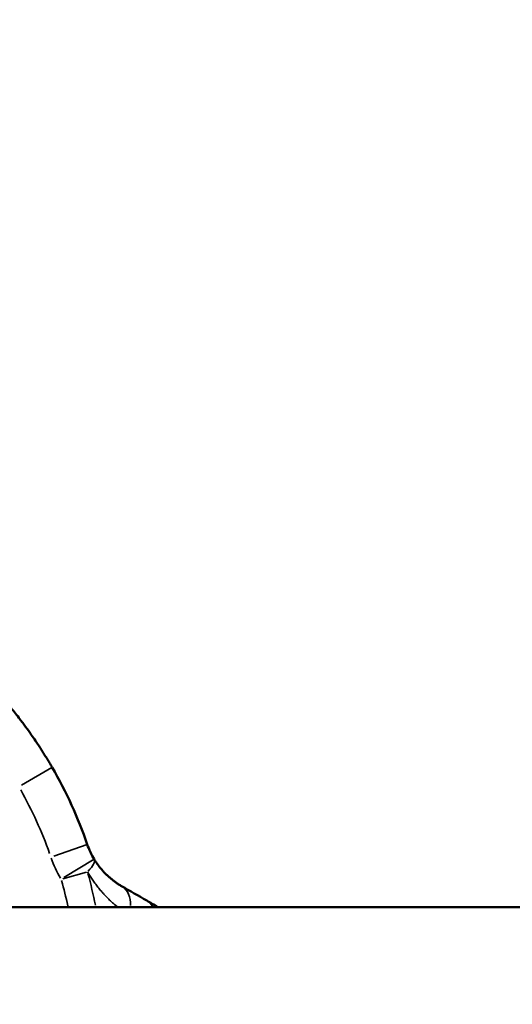
# Model space of a CAD drawing. Units: millimetres. Extents: x -8895 to 21558, y 0 to 23462.
# Drawn here: x -4593 to -4466, y 19600 to 19855 of the extents above; entities that cross this region are included whole.
import ezdxf

# ---------------------------------------------------------------- set-up
doc = ezdxf.new("R2010")
doc.units = ezdxf.units.MM
doc.layers.add('MD_Visible', color=7, linetype='Continuous', lineweight=50)
doc.layers.add('MD_Visible Narrow', color=7, linetype='Continuous', lineweight=35)
doc.styles.get("Standard").update_dxf_attribs({"font": 'arial.ttf'})
doc.dimstyles.get("Standard").update_dxf_attribs({"dimtxt": 200, "dimasz": 100, "dimexe": 0.18, "dimexo": 0.0625, "dimgap": 50, "dimtad": 1, "dimdec": 0, "dimlfac": 0.1, "dimrnd": 5, "dimzin": 0, "dimdsep": 46, "dimtxsty": 'Standard', "dimcen": 0.09, "dimadec": 0, "dimazin": 0, "dimtfac": 1, "dimtdec": 0, "dimtofl": 0, "dimtmove": 0, "dimatfit": 3, "dimfxl": 50, "dimfxlon": 1, "dimtolj": 1, "dimtzin": 0, "dimarcsym": 0})

# ---------------------------------------------------------------- blocks, each defined once
blk = doc.blocks.new('CustomObjectsInViewport7_0')
at = {"layer": 'MD_Visible'}
blk.add_line((7743.5, 11903.92), (8399.09, 11903.92), dxfattribs=at)
blk.add_arc((7721.37, 11882.72), 115, 19.007, 30.0024, dxfattribs=at)
at = {"layer": 'MD_Visible', "extrusion": (0, 0, -1)}
blk.add_ellipse((7844.47, 11924.57), major_axis=(-7.34, 15.7), ratio=0.864913, start_param=4.590142, end_param=4.834636, dxfattribs=at)
at = {"layer": 'MD_Visible'}
for points, knots in [([(7820.96, 11940.23), (7820.73, 11940.62), (7820.5, 11941.01), (7820.15, 11941.6), (7820.03, 11941.8), (7819.68, 11942.39), (7819.44, 11942.78), (7819.08, 11943.36), (7818.96, 11943.56), (7818.6, 11944.13), (7818.36, 11944.51), (7817.99, 11945.08), (7817.87, 11945.27), (7817.51, 11945.83), (7817.26, 11946.2), (7816.9, 11946.75), (7816.77, 11946.93), (7816.29, 11947.65), (7815.92, 11948.18), (7815.3, 11949.06), (7815.06, 11949.41), (7814.32, 11950.43), (7813.83, 11951.11), (7813.08, 11952.11), (7812.83, 11952.43), (7811.84, 11953.72), (7811.09, 11954.67), (7809.82, 11956.22), (7809.31, 11956.83), (7808.42, 11957.87), (7808.05, 11958.3), (7807.67, 11958.73)], [0, 0, 0, 0, 0.124463, 0.124463, 0.18751, 0.18751, 0.312974, 0.312974, 0.375297, 0.375297, 0.498976, 0.498976, 0.560263, 0.560263, 0.681581, 0.681581, 0.741612, 0.741612, 0.919299, 0.919299, 1.035866, 1.035866, 1.264752, 1.264752, 1.377368, 1.377368, 1.709192, 1.709192, 1.92656, 1.92656, 2.083046, 2.083046, 2.083046, 2.083046]), ([(7839.01, 11909.37), (7838.75, 11909.52), (7838.49, 11909.67), (7837.99, 11909.99), (7837.74, 11910.16), (7837.25, 11910.51), (7837.01, 11910.68), (7836.54, 11911.05), (7836.31, 11911.24), (7835.86, 11911.62), (7835.63, 11911.82), (7835.2, 11912.22), (7834.99, 11912.43), (7834.74, 11912.67), (7834.71, 11912.7), (7834.45, 11912.97), (7834.23, 11913.21), (7833.79, 11913.71), (7833.57, 11913.96), (7833.22, 11914.41), (7833.08, 11914.59), (7832.74, 11915.04), (7832.55, 11915.32), (7832.2, 11915.85), (7832.04, 11916.09), (7831.89, 11916.35)], [-2.374137, -2.374137, -2.374137, -2.374137, -2.20497, -2.20497, -2.038708, -2.038708, -1.875231, -1.875231, -1.716383, -1.716383, -1.560142, -1.560142, -1.407458, -1.407458, -1.384798, -1.384798, -1.218678, -1.218678, -1.052889, -1.052889, -0.942519, -0.942519, -0.780104, -0.780104, -0.642793, -0.642793, -0.642793, -0.642793])]:
    blk.add_open_spline(points, degree=3, knots=knots, dxfattribs=at)
for points in [[(7845.52, 11905.61), (7843.36, 11906.85), (7841.19, 11908.11), (7839.01, 11909.37)], [(7848.44, 11903.92), (7847.42, 11904.51), (7846.44, 11905.08), (7845.52, 11905.61)]]:
    blk.add_open_spline(points, degree=3, dxfattribs=at)
at = {"layer": 'MD_Visible Narrow'}
for p, q in [((7812.98, 11935.62), (7820.93, 11940.21)), ((7821.38, 11917.17), (7830.07, 11920.17)), ((7824, 11911.58), (7831.86, 11916.33)), ((7829.87, 11913), (7823.71, 11911.28))]:
    blk.add_line(p, q, dxfattribs=at)
at = {"layer": 'MD_Visible Narrow', "extrusion": (0, 0, -1)}
for radius, start, end in [(105, 150.5474, 160.4432), (105.86, 164.6094, 168.2456)]:
    blk.add_arc((-7721.37, 11882.72), radius, start, end, dxfattribs=at)
at = {"layer": 'MD_Visible Narrow'}
blk.add_arc((7721.37, 11882.72), 112.93, 11.0586, 15.354, dxfattribs=at)
blk.add_ellipse((7842.2, 11923.5), major_axis=(11.02, -23.55), ratio=0.864913, start_param=4.602367, end_param=4.822411, dxfattribs=at)
at = {"layer": 'MD_Visible Narrow', "extrusion": (0, 0, -1)}
for centre, major_axis, ratio, start_param, end_param in [((7823.33, 11911.18), (8.56, 5.17), 0.258873, 0.041067, 0.780276), ((7834.01, 11900.71), (5, 8.66), 0.613252, 0.04366, 0.829536), ((7840.52, 11896.95), (5, 8.66), 0.625013, 0.018259, 0.346913)]:
    blk.add_ellipse(centre, major_axis=major_axis, ratio=ratio, start_param=start_param, end_param=end_param, dxfattribs=at)
at = {"layer": 'MD_Visible Narrow'}
blk.add_open_spline([(7830.14, 11913.08), (7830.36, 11912.7), (7830.59, 11912.32), (7831.05, 11911.59), (7831.29, 11911.23), (7831.78, 11910.53), (7832.03, 11910.18), (7832.54, 11909.5), (7832.8, 11909.17), (7833.33, 11908.51), (7833.6, 11908.19), (7834.05, 11907.67), (7834.24, 11907.46), (7834.75, 11906.91), (7835.07, 11906.57), (7835.73, 11905.91), (7836.07, 11905.59), (7836.75, 11904.97), (7837.11, 11904.66), (7837.64, 11904.21), (7837.82, 11904.07), (7838, 11903.92)], degree=3, knots=[0.642793, 0.642793, 0.642793, 0.642793, 0.77129, 0.77129, 0.90041, 0.90041, 1.030755, 1.030755, 1.161929, 1.161929, 1.294666, 1.294666, 1.384798, 1.384798, 1.537376, 1.537376, 1.693538, 1.693538, 1.853617, 1.853617, 1.935226, 1.935226, 1.935226, 1.935226], dxfattribs=at)
blk = doc.blocks.new('*D5')
at = {"color": 0, "lineweight": -2, "transparency": 16777216}
for p, q in [((-8371.02, 22981.99), (-8371.02, 23032.17)), ((-8191.02, 23031.99), (776.5, 23031.99)), ((956.5, 22981.99), (956.5, 23032.17))]:
    blk.add_line(p, q, dxfattribs=at)
at = {"color": 0, "transparency": 16777216}
for points in [[(-8191.02, 23061.99), (-8191.02, 23001.99), (-8371.02, 23031.99)], [(776.5, 23061.99), (776.5, 23001.99), (956.5, 23031.99)]]:
    blk.add_solid(points, dxfattribs=at)
at = {"layer": 'Defpoints', "color": 0, "transparency": 16777216}
for p in [(956.5, 23031.99), (-8371.02, 21107.82), (956.5, 19589.42)]:
    blk.add_point(p, dxfattribs=at)
at = {"color": 0, "transparency": 16777216, "insert": (-3707.26, 23265.27), "char_height": 300, "attachment_point": 5}
blk.add_mtext('\\A1;935', dxfattribs=at)
blk = doc.blocks.new('*D6')
at = {"color": 0, "lineweight": -2, "transparency": 16777216}
for p, q in [((-8415.4, 22900.19), (-8465.58, 22900.19)), ((-8465.4, 22720.19), (-8465.4, 18133.33)), ((-8415.4, 17953.33), (-8465.58, 17953.33))]:
    blk.add_line(p, q, dxfattribs=at)
at = {"color": 0, "transparency": 16777216}
for points in [[(-8495.4, 22720.19), (-8435.4, 22720.19), (-8465.4, 22900.19)], [(-8495.4, 18133.33), (-8435.4, 18133.33), (-8465.4, 17953.33)]]:
    blk.add_solid(points, dxfattribs=at)
at = {"layer": 'Defpoints', "color": 0, "transparency": 16777216}
for p in [(-804.5, 22900.19), (-8465.4, 17953.33), (-1876.11, 17953.33)]:
    blk.add_point(p, dxfattribs=at)
at = {"color": 0, "transparency": 16777216, "insert": (-8698.57, 20426.76), "char_height": 300, "attachment_point": 5, "rotation": 90}
blk.add_mtext('\\A1;495', dxfattribs=at)

msp = doc.modelspace()

# ---------------------------------------------------------------- block references
at = {"layer": 'MD_Visible'}
msp.add_blockref('CustomObjectsInViewport7_0', (-12405.99, 7720.87), dxfattribs=at)

# ---------------------------------------------------------------- dimensions: what is measured, and where the dimension line sits
dim = msp.add_linear_dim(base=(956.5, 23031.99), p1=(-8371.02, 21107.82), p2=(956.5, 19589.42), dimstyle='Standard', override={"dimtxt": 300, "dimasz": 180, "dimgap": 80, "dimlfac": 0.1})
dim.commit()
dim.dimension.update_dxf_attribs({"geometry": '*D5', "text_midpoint": (-3707.26, 23265.27)})
dim = msp.add_linear_dim(base=(-8465.4, 17953.33), p1=(-804.5, 22900.19), p2=(-1876.11, 17953.33), angle=90, dimstyle='Standard', override={"dimtxt": 300, "dimasz": 180, "dimgap": 80})
dim.commit()
dim.dimension.update_dxf_attribs({"geometry": '*D6', "text_midpoint": (-8698.57, 20426.76)})

doc.saveas('drawing.dxf')
